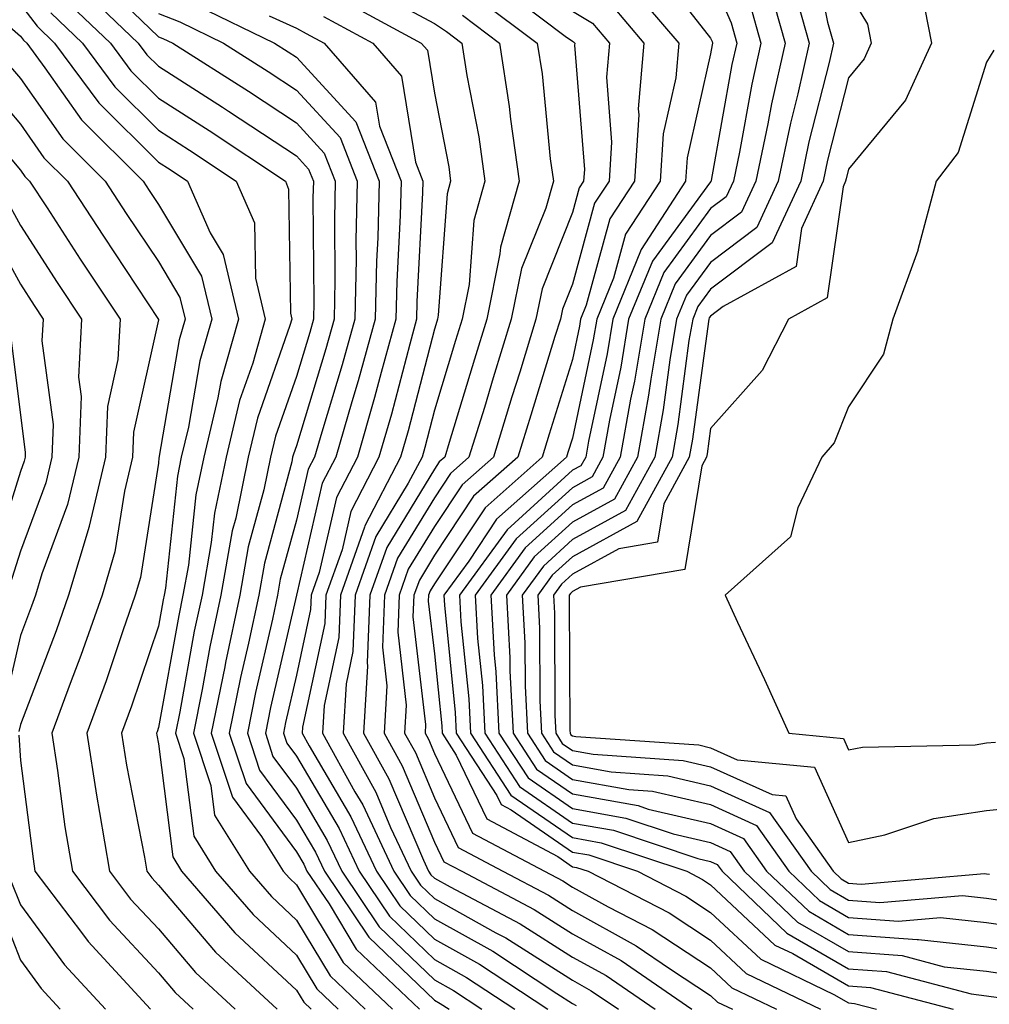
# Model space of a CAD drawing. Units: inches. Extents: x 1034483 to 1037123, y 7234538 to 7237178.
# Drawn here: x 1035418 to 1035488, y 7236902 to 7236974 of the extents above; entities that cross this region are included whole.
import ezdxf

# ---------------------------------------------------------------- set-up
doc = ezdxf.new("R2010")
doc.units = ezdxf.units.IN
doc.header["$MEASUREMENT"] = 0
doc.layers.add('Contour_10347234', color=7, linetype='Continuous', true_color=0x518335)

msp = doc.modelspace()

# ---------------------------------------------------------------- linework, layer by layer
at = {"layer": 'Contour_10347234'}
for points in [[(1035475.374, 7236979.235, 3047), (1035476.526, 7236973.443, 3047), (1035476.956, 7236971.92, 3047), (1035476.644, 7236970.514, 3047), (1035475.179, 7236964.781, 3047), (1035474.593, 7236961.92, 3047), (1035472.523, 7236957.447, 3047), (1035468.05, 7236954.098, 3047), (1035467.132, 7236952.838, 3047), (1035466.761, 7236951.92, 3047), (1035466.487, 7236950.367, 3047), (1035465.687, 7236944.283, 3047), (1035465.257, 7236941.92, 3047), (1035462.718, 7236937.252, 3047), (1035458.05, 7236934.693, 3047), (1035456.585, 7236933.375, 3047), (1035455.53, 7236931.92, 3047), (1035455.667, 7236929.537, 3047), (1035455.687, 7236924.274, 3047), (1035455.804, 7236921.92, 3047), (1035456.683, 7236920.563, 3047), (1035458.05, 7236919.625, 3047), (1035460.843, 7236919.127, 3047), (1035464.964, 7236918.844, 3047), (1035468.05, 7236918.121, 3047), (1035472.308, 7236916.188, 3047), (1035475.335, 7236911.92, 3047), (1035476.722, 7236910.592, 3047), (1035478.05, 7236909.82, 3047), (1035480.316, 7236909.654, 3047), (1035486.292, 7236910.162, 3047), (1035488.05, 7236909.977, 3047), (1035490.335, 7236909.645, 3047)], [(1035423.206, 7236977.076, 3029), (1035428.05, 7236972.389, 3029), (1035428.382, 7236972.252, 3029), (1035429.085, 7236971.92, 3029), (1035434.573, 7236968.434, 3029), (1035438.05, 7236966.139, 3029), (1035440.062, 7236963.942, 3029), (1035440.862, 7236961.92, 3029), (1035440.804, 7236959.166, 3029), (1035440.843, 7236954.713, 3029), (1035440.784, 7236951.92, 3029), (1035440.179, 7236949.781, 3029), (1035438.05, 7236942.75, 3029), (1035437.835, 7236942.135, 3029), (1035437.776, 7236941.92, 3029), (1035437.718, 7236941.588, 3029), (1035435.726, 7236934.254, 3029), (1035435.316, 7236931.92, 3029), (1035434.573, 7236928.443, 3029), (1035434.007, 7236925.963, 3029), (1035433.187, 7236921.92, 3029), (1035434.398, 7236918.268, 3029), (1035438.05, 7236913.326, 3029), (1035438.577, 7236912.447, 3029), (1035438.812, 7236911.92, 3029), (1035440.413, 7236909.567, 3029), (1035442.386, 7236906.266, 3029), (1035446.956, 7236901.92, 3029)], [(1035463.812, 7236977.682, 3042), (1035468.05, 7236972.291, 3042), (1035468.167, 7236972.037, 3042), (1035468.187, 7236971.92, 3042), (1035468.167, 7236971.803, 3042), (1035468.05, 7236971.139, 3042), (1035466.351, 7236963.619, 3042), (1035466.234, 7236961.92, 3042), (1035463.011, 7236956.959, 3042), (1035462.972, 7236956.842, 3042), (1035460.96, 7236951.92, 3042), (1035460.55, 7236949.42, 3042), (1035459.202, 7236943.072, 3042), (1035459.007, 7236941.92, 3042), (1035458.655, 7236941.305, 3042), (1035458.05, 7236940.973, 3042), (1035453.304, 7236936.666, 3042), (1035449.866, 7236931.92, 3042), (1035449.964, 7236929.996, 3042), (1035450.55, 7236924.41, 3042), (1035450.667, 7236921.92, 3042), (1035453.577, 7236917.438, 3042), (1035458.05, 7236914.361, 3042), (1035460.12, 7236913.99, 3042), (1035466.331, 7236911.92, 3042), (1035467.464, 7236911.334, 3042), (1035468.05, 7236910.943, 3042), (1035472.718, 7236906.578, 3042), (1035474.007, 7236905.953, 3042), (1035478.05, 7236903.619, 3042), (1035479.632, 7236903.502, 3042), (1035485.628, 7236901.92, 3042)], [(1035442.464, 7236976.344, 3035), (1035448.05, 7236973.336, 3035), (1035448.909, 7236972.77, 3035), (1035450.042, 7236971.92, 3035), (1035450.394, 7236969.576, 3035), (1035451.253, 7236965.133, 3035), (1035451.702, 7236961.92, 3035), (1035450.901, 7236959.068, 3035), (1035450.569, 7236954.44, 3035), (1035450.062, 7236951.92, 3035), (1035449.573, 7236950.387, 3035), (1035448.05, 7236945.328, 3035), (1035447.347, 7236942.623, 3035), (1035447.151, 7236941.92, 3035), (1035446.155, 7236940.035, 3035), (1035443.812, 7236936.168, 3035), (1035442.308, 7236931.92, 3035), (1035442.132, 7236927.838, 3035), (1035441.644, 7236925.504, 3035), (1035441.429, 7236921.92, 3035), (1035443.792, 7236917.662, 3035), (1035444.866, 7236915.094, 3035), (1035446.37, 7236911.92, 3035), (1035447.034, 7236910.914, 3035), (1035448.05, 7236909.947, 3035), (1035452.503, 7236907.467, 3035), (1035453.226, 7236907.096, 3035), (1035458.05, 7236904.02, 3035), (1035459.398, 7236903.268, 3035), (1035461.37, 7236901.92, 3035)], [(1035468.05, 7236976.832, 3043), (1035469.534, 7236973.395, 3043), (1035469.944, 7236971.92, 3043), (1035469.593, 7236970.367, 3043), (1035468.089, 7236961.959, 3043), (1035468.089, 7236961.92, 3043), (1035468.05, 7236961.881, 3043), (1035463.851, 7236956.129, 3043), (1035462.112, 7236951.92, 3043), (1035461.546, 7236948.434, 3043), (1035460.726, 7236944.606, 3043), (1035460.257, 7236941.92, 3043), (1035459.476, 7236940.494, 3043), (1035458.05, 7236939.713, 3043), (1035453.968, 7236936.002, 3043), (1035450.999, 7236931.92, 3043), (1035451.175, 7236928.795, 3043), (1035451.526, 7236925.387, 3043), (1035451.702, 7236921.92, 3043), (1035454.202, 7236918.063, 3043), (1035458.05, 7236915.416, 3043), (1035461.019, 7236914.889, 3043), (1035467.132, 7236912.848, 3043), (1035468.05, 7236912.633, 3043), (1035468.538, 7236912.408, 3043), (1035468.89, 7236911.92, 3043), (1035473.577, 7236907.447, 3043), (1035478.05, 7236904.86, 3043), (1035480.784, 7236904.654, 3043), (1035486.937, 7236903.033, 3043), (1035488.05, 7236902.906, 3043), (1035488.909, 7236902.779, 3043)], [(1035483.089, 7236976.881, 3049), (1035484.046, 7236971.92, 3049), (1035482.171, 7236967.799, 3049), (1035478.05, 7236962.789, 3049), (1035477.874, 7236962.096, 3049), (1035477.835, 7236961.92, 3049), (1035477.659, 7236961.52, 3049), (1035476.507, 7236953.463, 3049), (1035473.694, 7236951.92, 3049), (1035471.78, 7236948.199, 3049), (1035468.05, 7236943.99, 3049), (1035467.796, 7236942.164, 3049), (1035467.757, 7236941.92, 3049), (1035467.425, 7236941.285, 3049), (1035466.175, 7236933.795, 3049), (1035458.636, 7236932.516, 3049), (1035458.05, 7236932.184, 3049), (1035457.913, 7236932.057, 3049), (1035457.816, 7236931.92, 3049), (1035457.816, 7236931.695, 3049), (1035457.855, 7236922.115, 3049), (1035457.874, 7236921.92, 3049), (1035457.933, 7236921.813, 3049), (1035458.05, 7236921.735, 3049), (1035458.284, 7236921.695, 3049), (1035467.191, 7236921.07, 3049), (1035468.05, 7236920.865, 3049), (1035469.984, 7236919.996, 3049), (1035475.589, 7236919.459, 3049), (1035478.05, 7236914, 3049), (1035480.687, 7236914.557, 3049), (1035484.222, 7236915.738, 3049), (1035488.05, 7236916.324, 3049), (1035492.952, 7236916.813, 3049)], [(1035413.929, 7236976.041, 3024), (1035418.05, 7236972.438, 3024), (1035418.284, 7236972.145, 3024), (1035418.519, 7236971.92, 3024), (1035419.827, 7236970.143, 3024), (1035422.484, 7236966.354, 3024), (1035426.937, 7236961.92, 3024), (1035427.386, 7236961.246, 3024), (1035428.05, 7236960.24, 3024), (1035431.175, 7236955.045, 3024), (1035431.917, 7236951.92, 3024), (1035431.058, 7236948.912, 3024), (1035430.237, 7236944.108, 3024), (1035429.71, 7236941.92, 3024), (1035429.437, 7236940.543, 3024), (1035428.558, 7236932.428, 3024), (1035428.46, 7236931.92, 3024), (1035428.401, 7236931.578, 3024), (1035428.05, 7236929.674, 3024), (1035426.097, 7236923.873, 3024), (1035425.374, 7236921.92, 3024), (1035425.745, 7236919.615, 3024), (1035427.034, 7236912.936, 3024), (1035427.21, 7236911.92, 3024), (1035427.562, 7236911.442, 3024), (1035428.05, 7236910.924, 3024), (1035432.191, 7236906.061, 3024), (1035436.663, 7236901.92, 3024)], [(1035422.23, 7236976.11, 3028), (1035426.585, 7236971.92, 3028), (1035427.21, 7236971.08, 3028), (1035428.05, 7236970.25, 3028), (1035432.698, 7236967.272, 3028), (1035433.128, 7236966.998, 3028), (1035438.05, 7236963.756, 3028), (1035438.929, 7236962.799, 3028), (1035439.28, 7236961.92, 3028), (1035439.241, 7236960.719, 3028), (1035439.319, 7236953.19, 3028), (1035439.28, 7236951.92, 3028), (1035439.026, 7236950.953, 3028), (1035438.05, 7236947.76, 3028), (1035436.526, 7236943.434, 3028), (1035436.175, 7236941.92, 3028), (1035435.687, 7236939.547, 3028), (1035434.554, 7236935.416, 3028), (1035433.948, 7236931.92, 3028), (1035432.913, 7236927.057, 3028), (1035432.855, 7236926.725, 3028), (1035431.878, 7236921.92, 3028), (1035433.421, 7236917.291, 3028), (1035435.511, 7236914.449, 3028), (1035437.093, 7236911.92, 3028), (1035437.542, 7236911.412, 3028), (1035438.05, 7236910.934, 3028), (1035441.429, 7236905.309, 3028), (1035445.003, 7236901.92, 3028)], [(1035452.425, 7236976.285, 3038), (1035457.523, 7236972.438, 3038), (1035458.05, 7236972.057, 3038), (1035458.128, 7236972.008, 3038), (1035458.206, 7236971.92, 3038), (1035458.187, 7236971.774, 3038), (1035458.909, 7236962.779, 3038), (1035458.851, 7236961.92, 3038), (1035458.538, 7236961.432, 3038), (1035458.05, 7236959.654, 3038), (1035455.843, 7236954.127, 3038), (1035455.394, 7236951.92, 3038), (1035454.222, 7236948.082, 3038), (1035453.655, 7236946.305, 3038), (1035452.327, 7236941.92, 3038), (1035450.062, 7236939.918, 3038), (1035448.05, 7236936.901, 3038), (1035446.155, 7236933.805, 3038), (1035445.491, 7236931.92, 3038), (1035445.394, 7236929.254, 3038), (1035445.999, 7236923.961, 3038), (1035445.882, 7236921.92, 3038), (1035446.663, 7236920.524, 3038), (1035448.05, 7236917.242, 3038), (1035449.769, 7236913.639, 3038), (1035453.011, 7236911.92, 3038), (1035456.312, 7236910.182, 3038), (1035458.05, 7236909.078, 3038), (1035462.659, 7236906.529, 3038), (1035465.14, 7236904.83, 3038), (1035468.05, 7236902.916, 3038), (1035468.558, 7236902.438, 3038), (1035469.632, 7236901.92, 3038)], [(1035462.21, 7236976.08, 3041), (1035465.745, 7236971.92, 3041), (1035465.53, 7236969.401, 3041), (1035464.612, 7236965.358, 3041), (1035464.398, 7236961.92, 3041), (1035461.898, 7236958.082, 3041), (1035461.019, 7236954.889, 3041), (1035459.808, 7236951.92, 3041), (1035459.554, 7236950.416, 3041), (1035458.05, 7236943.297, 3041), (1035457.718, 7236942.252, 3041), (1035457.62, 7236941.92, 3041), (1035452.542, 7236937.428, 3041), (1035450.53, 7236934.401, 3041), (1035448.734, 7236931.92, 3041), (1035448.773, 7236931.197, 3041), (1035449.554, 7236923.434, 3041), (1035449.632, 7236921.92, 3041), (1035452.562, 7236917.399, 3041), (1035452.874, 7236916.754, 3041), (1035453.597, 7236916.363, 3041), (1035458.05, 7236913.307, 3041), (1035459.222, 7236913.102, 3041), (1035462.757, 7236911.92, 3041), (1035466.253, 7236910.123, 3041), (1035468.05, 7236908.942, 3041), (1035471.683, 7236905.543, 3041), (1035476.976, 7236903.004, 3041), (1035478.05, 7236902.379, 3041), (1035478.48, 7236902.34, 3041), (1035480.081, 7236901.92, 3041)], [(1035472.269, 7236976.129, 3045), (1035473.46, 7236971.92, 3045), (1035472.464, 7236967.516, 3045), (1035472.21, 7236966.07, 3045), (1035471.331, 7236961.92, 3045), (1035470.296, 7236959.674, 3045), (1035468.05, 7236957.985, 3045), (1035465.491, 7236954.488, 3045), (1035464.437, 7236951.92, 3045), (1035463.714, 7236947.584, 3045), (1035463.558, 7236946.412, 3045), (1035462.757, 7236941.92, 3045), (1035461.097, 7236938.873, 3045), (1035458.05, 7236937.203, 3045), (1035455.276, 7236934.693, 3045), (1035453.265, 7236931.92, 3045), (1035453.519, 7236927.389, 3045), (1035453.519, 7236926.442, 3045), (1035453.753, 7236921.92, 3045), (1035455.452, 7236919.313, 3045), (1035458.05, 7236917.526, 3045), (1035462.796, 7236916.676, 3045), (1035463.538, 7236916.422, 3045), (1035468.05, 7236915.377, 3045), (1035470.433, 7236914.293, 3045), (1035472.112, 7236911.92, 3045), (1035475.159, 7236909.02, 3045), (1035478.05, 7236907.34, 3045), (1035483.011, 7236906.969, 3045), (1035483.109, 7236906.979, 3045), (1035488.05, 7236906.442, 3045), (1035491.995, 7236905.865, 3045)], [(1035474.085, 7236975.885, 3046), (1035475.198, 7236971.92, 3046), (1035474.378, 7236968.248, 3046), (1035473.831, 7236966.129, 3046), (1035472.952, 7236961.92, 3046), (1035471.409, 7236958.561, 3046), (1035468.05, 7236956.041, 3046), (1035466.312, 7236953.658, 3046), (1035465.589, 7236951.92, 3046), (1035465.101, 7236948.981, 3046), (1035464.612, 7236945.348, 3046), (1035464.007, 7236941.92, 3046), (1035461.898, 7236938.063, 3046), (1035458.05, 7236935.953, 3046), (1035455.941, 7236934.029, 3046), (1035454.398, 7236931.92, 3046), (1035454.593, 7236928.463, 3046), (1035454.612, 7236925.358, 3046), (1035454.788, 7236921.92, 3046), (1035456.077, 7236919.938, 3046), (1035458.05, 7236918.57, 3046), (1035462.132, 7236917.848, 3046), (1035463.851, 7236917.731, 3046), (1035468.05, 7236916.754, 3046), (1035471.37, 7236915.24, 3046), (1035473.714, 7236911.92, 3046), (1035475.941, 7236909.811, 3046), (1035478.05, 7236908.58, 3046), (1035481.663, 7236908.307, 3046), (1035484.71, 7236908.57, 3046), (1035488.05, 7236908.209, 3046), (1035492.405, 7236907.574, 3046)], [(1035421.253, 7236975.113, 3027), (1035424.573, 7236971.92, 3027), (1035426.058, 7236969.918, 3027), (1035428.05, 7236967.936, 3027), (1035431.722, 7236965.582, 3027), (1035437.249, 7236961.92, 3027), (1035437.484, 7236961.354, 3027), (1035437.62, 7236952.35, 3027), (1035437.718, 7236951.92, 3027), (1035437.581, 7236951.461, 3027), (1035435.237, 7236944.742, 3027), (1035434.554, 7236941.92, 3027), (1035433.655, 7236937.516, 3027), (1035433.382, 7236936.578, 3027), (1035432.581, 7236931.92, 3027), (1035431.78, 7236928.19, 3027), (1035431.214, 7236925.094, 3027), (1035430.589, 7236921.92, 3027), (1035431.839, 7236918.131, 3027), (1035432.112, 7236915.983, 3027), (1035434.651, 7236911.92, 3027), (1035436.234, 7236910.094, 3027), (1035438.05, 7236908.385, 3027), (1035440.491, 7236904.352, 3027), (1035443.03, 7236901.92, 3027)], [(1035441.234, 7236975.104, 3034), (1035447.093, 7236971.92, 3034), (1035447.542, 7236971.412, 3034), (1035448.05, 7236968.297, 3034), (1035449.085, 7236962.955, 3034), (1035449.222, 7236961.92, 3034), (1035448.968, 7236961.002, 3034), (1035448.323, 7236952.203, 3034), (1035448.265, 7236951.92, 3034), (1035448.226, 7236951.754, 3034), (1035448.05, 7236951.188, 3034), (1035446.136, 7236943.834, 3034), (1035445.589, 7236941.92, 3034), (1035443.011, 7236936.959, 3034), (1035442.991, 7236936.861, 3034), (1035441.234, 7236931.92, 3034), (1035441.116, 7236928.854, 3034), (1035440.062, 7236923.932, 3034), (1035439.944, 7236921.92, 3034), (1035442.288, 7236917.682, 3034), (1035442.855, 7236916.725, 3034), (1035445.101, 7236911.92, 3034), (1035446.292, 7236910.162, 3034), (1035448.05, 7236908.473, 3034), (1035452.269, 7236906.129, 3034), (1035456.917, 7236903.053, 3034), (1035458.05, 7236902.33, 3034), (1035458.323, 7236902.184, 3034)], [(1035451.253, 7236975.113, 3037), (1035455.491, 7236971.92, 3037), (1035455.843, 7236969.703, 3037), (1035456.429, 7236963.541, 3037), (1035456.663, 7236961.92, 3037), (1035456.116, 7236959.977, 3037), (1035454.359, 7236955.602, 3037), (1035453.616, 7236951.92, 3037), (1035452.308, 7236947.662, 3037), (1035451.663, 7236945.524, 3037), (1035450.55, 7236941.92, 3037), (1035449.222, 7236940.748, 3037), (1035448.05, 7236938.981, 3037), (1035445.374, 7236934.596, 3037), (1035444.437, 7236931.92, 3037), (1035444.28, 7236928.151, 3037), (1035444.593, 7236925.367, 3037), (1035444.398, 7236921.92, 3037), (1035445.706, 7236919.567, 3037), (1035448.05, 7236914.029, 3037), (1035448.734, 7236912.604, 3037), (1035450.023, 7236911.92, 3037), (1035455.276, 7236909.156, 3037), (1035458.05, 7236907.399, 3037), (1035461.585, 7236905.445, 3037), (1035466.702, 7236901.92, 3037)], [(1035478.05, 7236975.602, 3048), (1035479.417, 7236973.297, 3048), (1035479.691, 7236971.92, 3048), (1035479.183, 7236970.797, 3048), (1035478.05, 7236969.42, 3048), (1035476.526, 7236963.443, 3048), (1035476.214, 7236961.92, 3048), (1035474.632, 7236958.502, 3048), (1035474.241, 7236955.738, 3048), (1035468.968, 7236952.838, 3048), (1035468.05, 7236952.145, 3048), (1035467.952, 7236952.018, 3048), (1035467.913, 7236951.92, 3048), (1035467.894, 7236951.754, 3048), (1035466.741, 7236943.229, 3048), (1035466.507, 7236941.92, 3048), (1035464.671, 7236938.541, 3048), (1035464.202, 7236935.768, 3048), (1035461.409, 7236935.289, 3048), (1035458.05, 7236933.443, 3048), (1035457.249, 7236932.721, 3048), (1035456.683, 7236931.92, 3048), (1035456.741, 7236930.611, 3048), (1035456.78, 7236923.199, 3048), (1035456.839, 7236921.92, 3048), (1035457.308, 7236921.188, 3048), (1035458.05, 7236920.68, 3048), (1035459.554, 7236920.416, 3048), (1035466.077, 7236919.957, 3048), (1035468.05, 7236919.498, 3048), (1035472.503, 7236917.477, 3048), (1035473.499, 7236917.379, 3048), (1035474.261, 7236915.709, 3048), (1035476.937, 7236911.92, 3048), (1035477.503, 7236911.383, 3048), (1035478.05, 7236911.061, 3048), (1035478.968, 7236910.992, 3048), (1035487.894, 7236911.764, 3048), (1035488.05, 7236911.744, 3048), (1035488.265, 7236911.715, 3048)], [(1035418.05, 7236974.723, 3025), (1035419.261, 7236973.141, 3025), (1035420.53, 7236971.92, 3025), (1035423.734, 7236967.604, 3025), (1035428.05, 7236963.297, 3025), (1035428.89, 7236962.76, 3025), (1035430.159, 7236961.92, 3025), (1035431.8, 7236958.18, 3025), (1035432.737, 7236956.608, 3025), (1035433.851, 7236951.92, 3025), (1035432.562, 7236947.408, 3025), (1035432.366, 7236946.227, 3025), (1035431.331, 7236941.92, 3025), (1035430.765, 7236939.205, 3025), (1035430.218, 7236934.088, 3025), (1035429.827, 7236931.92, 3025), (1035429.534, 7236930.445, 3025), (1035428.05, 7236922.34, 3025), (1035427.952, 7236922.027, 3025), (1035427.913, 7236921.92, 3025), (1035427.933, 7236921.793, 3025), (1035428.05, 7236921.158, 3025), (1035429.085, 7236912.955, 3025), (1035429.73, 7236911.92, 3025), (1035433.597, 7236907.467, 3025), (1035438.05, 7236903.307, 3025), (1035438.577, 7236902.438, 3025), (1035439.124, 7236901.92, 3025)], [(1035430.784, 7236974.664, 3031), (1035436.468, 7236971.92, 3031), (1035437.444, 7236971.305, 3031), (1035438.05, 7236970.904, 3031), (1035442.347, 7236966.217, 3031), (1035444.046, 7236961.92, 3031), (1035443.948, 7236957.818, 3031), (1035443.851, 7236956.119, 3031), (1035443.753, 7236951.92, 3031), (1035442.523, 7236947.447, 3031), (1035442.073, 7236945.934, 3031), (1035440.901, 7236941.92, 3031), (1035439.925, 7236940.035, 3031), (1035438.05, 7236931.92, 3031), (1035436.175, 7236923.795, 3031), (1035435.804, 7236921.92, 3031), (1035436.351, 7236920.231, 3031), (1035438.05, 7236917.936, 3031), (1035440.276, 7236914.156, 3031), (1035441.331, 7236911.92, 3031), (1035444.046, 7236907.906, 3031), (1035448.05, 7236904.049, 3031), (1035449.417, 7236903.287, 3031), (1035451.487, 7236901.92, 3031)], [(1035458.05, 7236974.244, 3039), (1035459.495, 7236973.365, 3039), (1035460.726, 7236971.92, 3039), (1035460.511, 7236969.459, 3039), (1035460.882, 7236964.752, 3039), (1035460.706, 7236961.92, 3039), (1035459.651, 7236960.318, 3039), (1035458.05, 7236954.459, 3039), (1035457.327, 7236952.643, 3039), (1035457.171, 7236951.92, 3039), (1035456.78, 7236950.66, 3039), (1035455.023, 7236944.957, 3039), (1035454.085, 7236941.92, 3039), (1035450.882, 7236939.088, 3039), (1035448.05, 7236934.83, 3039), (1035446.956, 7236933.024, 3039), (1035446.566, 7236931.92, 3039), (1035446.487, 7236930.367, 3039), (1035447.405, 7236922.565, 3039), (1035447.366, 7236921.92, 3039), (1035447.62, 7236921.481, 3039), (1035448.05, 7236920.455, 3039), (1035450.804, 7236914.674, 3039), (1035456.019, 7236911.92, 3039), (1035457.347, 7236911.217, 3039), (1035458.05, 7236910.768, 3039), (1035460.628, 7236909.352, 3039), (1035463.831, 7236907.701, 3039), (1035468.05, 7236904.928, 3039), (1035469.593, 7236903.473, 3039), (1035472.835, 7236901.92, 3039)], [(1035460.843, 7236974.723, 3040), (1035463.226, 7236971.92, 3040), (1035462.816, 7236967.154, 3040), (1035462.855, 7236966.725, 3040), (1035462.542, 7236961.92, 3040), (1035460.765, 7236959.195, 3040), (1035459.046, 7236952.926, 3040), (1035458.636, 7236951.92, 3040), (1035458.558, 7236951.412, 3040), (1035458.05, 7236949.01, 3040), (1035456.37, 7236943.6, 3040), (1035455.862, 7236941.92, 3040), (1035451.722, 7236938.258, 3040), (1035448.05, 7236932.75, 3040), (1035447.737, 7236932.233, 3040), (1035447.62, 7236931.92, 3040), (1035447.601, 7236931.481, 3040), (1035448.05, 7236927.682, 3040), (1035448.577, 7236922.447, 3040), (1035448.616, 7236921.92, 3040), (1035449.632, 7236920.328, 3040), (1035451.839, 7236915.709, 3040), (1035456.976, 7236912.994, 3040), (1035458.05, 7236912.252, 3040), (1035458.343, 7236912.203, 3040), (1035459.183, 7236911.92, 3040), (1035465.042, 7236908.912, 3040), (1035468.05, 7236906.93, 3040), (1035470.628, 7236904.508, 3040), (1035476.019, 7236901.92, 3040)], [(1035470.901, 7236974.762, 3044), (1035471.702, 7236971.92, 3044), (1035471.038, 7236968.942, 3044), (1035470.14, 7236964.02, 3044), (1035469.71, 7236961.92, 3044), (1035469.183, 7236960.787, 3044), (1035468.05, 7236959.938, 3044), (1035464.671, 7236955.309, 3044), (1035463.284, 7236951.92, 3044), (1035462.542, 7236947.438, 3044), (1035462.249, 7236946.129, 3044), (1035461.507, 7236941.92, 3044), (1035460.276, 7236939.684, 3044), (1035458.05, 7236938.463, 3044), (1035454.612, 7236935.348, 3044), (1035452.132, 7236931.92, 3044), (1035452.366, 7236927.594, 3044), (1035452.503, 7236926.373, 3044), (1035452.718, 7236921.92, 3044), (1035454.827, 7236918.688, 3044), (1035458.05, 7236916.471, 3044), (1035461.917, 7236915.777, 3044), (1035465.335, 7236914.635, 3044), (1035468.05, 7236914, 3044), (1035469.476, 7236913.356, 3044), (1035470.491, 7236911.92, 3044), (1035474.359, 7236908.238, 3044), (1035478.05, 7236906.1, 3044), (1035481.937, 7236905.807, 3044), (1035484.964, 7236905.006, 3044), (1035488.05, 7236904.674, 3044), (1035490.452, 7236904.322, 3044)], [(1035420.257, 7236974.127, 3026), (1035422.542, 7236971.92, 3026), (1035424.886, 7236968.766, 3026), (1035428.05, 7236965.611, 3026), (1035430.296, 7236964.176, 3026), (1035433.694, 7236961.92, 3026), (1035435.023, 7236958.893, 3026), (1035435.081, 7236954.889, 3026), (1035435.784, 7236951.92, 3026), (1035434.886, 7236948.746, 3026), (1035433.929, 7236946.041, 3026), (1035432.952, 7236941.92, 3026), (1035432.112, 7236937.867, 3026), (1035431.878, 7236935.748, 3026), (1035431.214, 7236931.92, 3026), (1035430.648, 7236929.313, 3026), (1035429.593, 7236923.463, 3026), (1035429.28, 7236921.92, 3026), (1035429.886, 7236920.084, 3026), (1035430.609, 7236914.469, 3026), (1035432.191, 7236911.92, 3026), (1035434.905, 7236908.785, 3026), (1035438.05, 7236905.846, 3026), (1035439.534, 7236903.395, 3026), (1035441.077, 7236901.92, 3026)], [(1035428.05, 7236974.078, 3030), (1035429.593, 7236973.463, 3030), (1035432.776, 7236971.92, 3030), (1035435.999, 7236969.869, 3030), (1035438.05, 7236968.522, 3030), (1035441.214, 7236965.084, 3030), (1035442.444, 7236961.92, 3030), (1035442.347, 7236957.613, 3030), (1035442.366, 7236956.236, 3030), (1035442.269, 7236951.92, 3030), (1035441.351, 7236948.61, 3030), (1035439.886, 7236943.746, 3030), (1035439.359, 7236941.92, 3030), (1035438.909, 7236941.061, 3030), (1035438.05, 7236937.369, 3030), (1035436.878, 7236933.082, 3030), (1035436.683, 7236931.92, 3030), (1035436.312, 7236930.182, 3030), (1035435.081, 7236924.879, 3030), (1035434.495, 7236921.92, 3030), (1035435.374, 7236919.254, 3030), (1035438.05, 7236915.631, 3030), (1035439.437, 7236913.297, 3030), (1035440.081, 7236911.92, 3030), (1035443.284, 7236907.154, 3030), (1035448.05, 7236902.574, 3030), (1035448.46, 7236902.34, 3030), (1035449.105, 7236901.92, 3030)], [(1035436.077, 7236973.893, 3032), (1035438.05, 7236973.004, 3032), (1035438.753, 7236972.633, 3032), (1035440.062, 7236971.92, 3032), (1035443.773, 7236967.652, 3032), (1035444.066, 7236965.904, 3032), (1035445.628, 7236961.92, 3032), (1035445.569, 7236959.44, 3032), (1035445.316, 7236954.654, 3032), (1035445.257, 7236951.92, 3032), (1035444.183, 7236948.053, 3032), (1035443.714, 7236946.256, 3032), (1035442.464, 7236941.92, 3032), (1035440.96, 7236939.01, 3032), (1035439.691, 7236933.57, 3032), (1035439.105, 7236931.92, 3032), (1035439.066, 7236930.895, 3032), (1035438.05, 7236926.129, 3032), (1035437.269, 7236922.711, 3032), (1035437.112, 7236921.92, 3032), (1035437.347, 7236921.207, 3032), (1035438.05, 7236920.25, 3032), (1035441.136, 7236915.016, 3032), (1035442.601, 7236911.92, 3032), (1035444.788, 7236908.658, 3032), (1035448.05, 7236905.524, 3032), (1035450.374, 7236904.235, 3032), (1035453.87, 7236901.92, 3032)], [(1035440.003, 7236973.863, 3033), (1035443.577, 7236971.92, 3033), (1035445.667, 7236969.527, 3033), (1035446.683, 7236963.287, 3033), (1035447.21, 7236961.92, 3033), (1035447.191, 7236961.07, 3033), (1035446.78, 7236953.199, 3033), (1035446.741, 7236951.92, 3033), (1035446.253, 7236950.113, 3033), (1035444.925, 7236945.045, 3033), (1035444.026, 7236941.92, 3033), (1035441.995, 7236937.985, 3033), (1035441.351, 7236935.211, 3033), (1035440.179, 7236931.92, 3033), (1035440.101, 7236929.879, 3033), (1035438.48, 7236922.35, 3033), (1035438.46, 7236921.92, 3033), (1035438.968, 7236921.012, 3033), (1035441.995, 7236915.865, 3033), (1035443.851, 7236911.92, 3033), (1035445.53, 7236909.41, 3033), (1035448.05, 7236906.998, 3033), (1035451.312, 7236905.182, 3033), (1035456.253, 7236901.92, 3033)], [(1035450.081, 7236973.942, 3036), (1035452.757, 7236971.92, 3036), (1035453.46, 7236967.34, 3036), (1035453.558, 7236966.412, 3036), (1035454.183, 7236961.92, 3036), (1035452.835, 7236957.135, 3036), (1035452.796, 7236956.666, 3036), (1035451.839, 7236951.92, 3036), (1035450.941, 7236949.029, 3036), (1035449.105, 7236942.985, 3036), (1035448.792, 7236941.92, 3036), (1035448.401, 7236941.578, 3036), (1035448.05, 7236941.051, 3036), (1035444.593, 7236935.377, 3036), (1035443.362, 7236931.92, 3036), (1035443.167, 7236927.037, 3036), (1035443.187, 7236926.774, 3036), (1035442.913, 7236921.92, 3036), (1035444.749, 7236918.61, 3036), (1035447.249, 7236912.731, 3036), (1035447.62, 7236911.92, 3036), (1035447.796, 7236911.666, 3036), (1035448.05, 7236911.412, 3036), (1035449.183, 7236910.787, 3036), (1035454.261, 7236908.121, 3036), (1035458.05, 7236905.709, 3036), (1035460.491, 7236904.361, 3036), (1035464.046, 7236901.92, 3036)], [(1035488.577, 7236971.402, 3050), (1035488.05, 7236970.553, 3050), (1035485.98, 7236963.99, 3050), (1035484.398, 7236961.92, 3050), (1035483.069, 7236956.94, 3050), (1035483.069, 7236956.91, 3050), (1035481.253, 7236951.92, 3050), (1035480.589, 7236949.381, 3050), (1035478.05, 7236945.572, 3050), (1035477.015, 7236942.965, 3050), (1035476.116, 7236941.92, 3050), (1035474.378, 7236938.248, 3050), (1035473.831, 7236936.149, 3050), (1035469.105, 7236931.92, 3050), (1035470.003, 7236929.967, 3050), (1035471.956, 7236925.817, 3050), (1035473.714, 7236921.92, 3050), (1035477.679, 7236921.549, 3050), (1035478.05, 7236920.709, 3050), (1035479.046, 7236920.924, 3050), (1035487.23, 7236921.09, 3050), (1035488.05, 7236921.217, 3050), (1035488.694, 7236921.285, 3050)], [(1035416.878, 7236970.748, 3023), (1035418.05, 7236969.361, 3023), (1035421.116, 7236964.986, 3023), (1035424.202, 7236961.92, 3023), (1035425.726, 7236959.586, 3023), (1035428.05, 7236956.09, 3023), (1035429.612, 7236953.483, 3023), (1035429.984, 7236951.92, 3023), (1035429.554, 7236950.416, 3023), (1035428.109, 7236941.988, 3023), (1035428.109, 7236941.92, 3023), (1035428.089, 7236941.881, 3023), (1035428.05, 7236941.481, 3023), (1035426.761, 7236933.209, 3023), (1035426.37, 7236931.92, 3023), (1035425.472, 7236929.342, 3023), (1035424.261, 7236925.719, 3023), (1035422.855, 7236921.92, 3023), (1035423.558, 7236917.428, 3023), (1035423.792, 7236916.168, 3023), (1035424.515, 7236911.92, 3023), (1035426.038, 7236909.908, 3023), (1035428.05, 7236907.74, 3023), (1035430.726, 7236904.596, 3023), (1035433.616, 7236901.92, 3023)], [(1035415.355, 7236969.235, 3022), (1035418.05, 7236966.041, 3022), (1035419.749, 7236963.619, 3022), (1035421.468, 7236961.92, 3022), (1035424.066, 7236957.936, 3022), (1035428.05, 7236951.91, 3022), (1035428.05, 7236951.871, 3022), (1035426.234, 7236943.736, 3022), (1035426.175, 7236941.92, 3022), (1035425.589, 7236939.449, 3022), (1035424.886, 7236935.074, 3022), (1035423.968, 7236931.92, 3022), (1035422.425, 7236927.545, 3022), (1035421.663, 7236925.524, 3022), (1035420.335, 7236921.92, 3022), (1035420.745, 7236919.215, 3022), (1035421.273, 7236915.143, 3022), (1035421.819, 7236911.92, 3022), (1035424.495, 7236908.375, 3022), (1035428.05, 7236904.557, 3022), (1035429.261, 7236903.131, 3022), (1035430.569, 7236901.92, 3022)], [(1035413.851, 7236967.721, 3021), (1035418.05, 7236962.731, 3021), (1035418.382, 7236962.252, 3021), (1035418.714, 7236961.92, 3021), (1035419.984, 7236959.996, 3021), (1035422.386, 7236956.266, 3021), (1035425.276, 7236951.92, 3021), (1035425.12, 7236948.99, 3021), (1035424.359, 7236945.602, 3021), (1035424.222, 7236941.92, 3021), (1035423.03, 7236936.93, 3021), (1035423.03, 7236936.891, 3021), (1035421.546, 7236931.92, 3021), (1035420.648, 7236929.332, 3021), (1035418.05, 7236922.545, 3021), (1035417.933, 7236922.037, 3021)], [(1035416.917, 7236960.787, 3020), (1035418.05, 7236958.707, 3020), (1035420.726, 7236954.586, 3020), (1035422.484, 7236951.92, 3020), (1035422.269, 7236947.711, 3020), (1035422.444, 7236946.315, 3020), (1035422.288, 7236941.92, 3020), (1035421.468, 7236938.502, 3020), (1035419.593, 7236933.463, 3020), (1035419.144, 7236931.92, 3020), (1035418.851, 7236931.119, 3020), (1035418.05, 7236929.01, 3020), (1035416.741, 7236923.238, 3020)], [(1035415.413, 7236959.293, 3019), (1035418.05, 7236954.449, 3019), (1035419.046, 7236952.916, 3019), (1035419.71, 7236951.92, 3019), (1035419.612, 7236950.348, 3019), (1035420.433, 7236944.303, 3019), (1035420.335, 7236941.92, 3019), (1035419.905, 7236940.074, 3019), (1035418.05, 7236935.104, 3019), (1035417.288, 7236932.682, 3019)], [(1035417.288, 7236951.168, 3018), (1035418.05, 7236944.967, 3018), (1035418.401, 7236942.281, 3018), (1035418.401, 7236941.92, 3018), (1035418.323, 7236941.637, 3018), (1035418.05, 7236940.885, 3018), (1035415.901, 7236934.059, 3018)], [(1035417.933, 7236921.793, 3021), (1035418.05, 7236919.938, 3021), (1035418.968, 7236912.828, 3021), (1035419.105, 7236911.92, 3021), (1035422.484, 7236907.496, 3021), (1035422.972, 7236906.832, 3021), (1035427.484, 7236901.92, 3021)], [(1035417.366, 7236911.236, 3020), (1035418.05, 7236909.488, 3020), (1035421.253, 7236905.133, 3020), (1035424.222, 7236901.92, 3020)], [(1035416.234, 7236910.113, 3019), (1035418.05, 7236905.475, 3019), (1035419.554, 7236903.434, 3019), (1035420.941, 7236901.92, 3019)]]:
    msp.add_polyline3d(points, dxfattribs=at)

doc.saveas('drawing.dxf')
